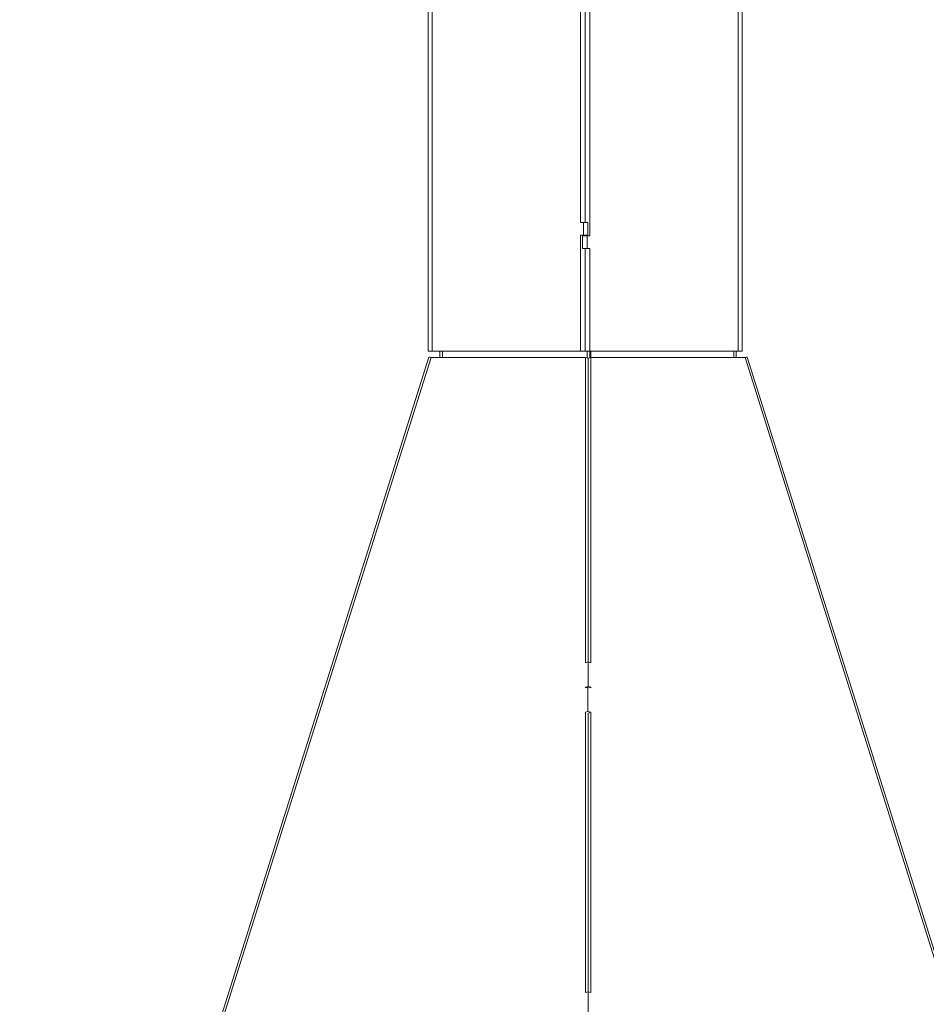
# Model space of a CAD drawing. Units: inches. Extents: x 44 to 254, y -43 to 254.
# Drawn here: x 177 to 212, y 172 to 210 of the extents above; entities that cross this region are included whole.
import ezdxf

# ---------------------------------------------------------------- set-up
doc = ezdxf.new("R2010")
doc.units = ezdxf.units.IN
doc.header["$MEASUREMENT"] = 0

# ---------------------------------------------------------------- blocks, each defined once
blk = doc.blocks.new('block 1324')
at = {"color": 7, "lineweight": 9, "true_color": 0xffffff}
blk.add_lwpolyline([(192.763, 221.689), (192.763, 197.239)], dxfattribs=at)
blk = doc.blocks.new('block 1325')
at = {"color": 7, "lineweight": 9, "true_color": 0xffffff}
blk.add_lwpolyline([(205.021, 197.239), (205.021, 221.689)], dxfattribs=at)
blk = doc.blocks.new('block 1333')
at = {"color": 7, "lineweight": 9, "true_color": 0xffffff}
blk.add_lwpolyline([(193.218, 197.239), (193.218, 196.989)], dxfattribs=at)
blk = doc.blocks.new('block 1334')
at = {"color": 7, "lineweight": 9, "true_color": 0xffffff}
blk.add_lwpolyline([(204.793, 196.989), (204.793, 197.239)], dxfattribs=at)
blk = doc.blocks.new('block 1335')
at = {"color": 7, "lineweight": 9, "true_color": 0xffffff}
blk.add_lwpolyline([(192.786, 197.002), (176.803, 146.286)], dxfattribs=at)
blk = doc.blocks.new('block 1336')
at = {"color": 7, "lineweight": 9, "true_color": 0xffffff}
blk.add_lwpolyline([(221.208, 146.286), (205.225, 197.002)], dxfattribs=at)
blk = doc.blocks.new('block 1576')
at = {"color": 7, "lineweight": 9, "true_color": 0xffffff}
blk.add_lwpolyline([(198.715, 202.264), (198.715, 216.664)], dxfattribs=at)
blk = doc.blocks.new('block 1577')
at = {"color": 7, "lineweight": 9, "true_color": 0xffffff}
blk.add_lwpolyline([(198.715, 202.264), (198.821, 202.264)], dxfattribs=at)
blk = doc.blocks.new('block 1578')
at = {"color": 7, "lineweight": 9, "true_color": 0xffffff}
blk.add_lwpolyline([(198.821, 202.264), (198.821, 201.764)], dxfattribs=at)
blk = doc.blocks.new('block 1579')
at = {"color": 7, "lineweight": 9, "true_color": 0xffffff}
blk.add_lwpolyline([(198.821, 201.764), (198.715, 201.764)], dxfattribs=at)
blk = doc.blocks.new('block 1580')
at = {"color": 7, "lineweight": 9, "true_color": 0xffffff}
blk.add_lwpolyline([(198.715, 197.239), (198.715, 201.764)], dxfattribs=at)
blk = doc.blocks.new('block 1581')
at = {"color": 7, "lineweight": 9, "true_color": 0xffffff}
blk.add_lwpolyline([(192.917, 197.239), (198.715, 197.239)], dxfattribs=at)
blk = doc.blocks.new('block 1582')
at = {"color": 7, "lineweight": 9, "true_color": 0xffffff}
blk.add_lwpolyline([(192.917, 197.239), (192.917, 221.689)], dxfattribs=at)
blk = doc.blocks.new('block 1586')
at = {"color": 7, "lineweight": 9, "true_color": 0xffffff}
blk.add_lwpolyline([(198.821, 201.764), (198.998, 201.764)], dxfattribs=at)
blk = doc.blocks.new('block 1587')
at = {"color": 7, "lineweight": 9, "true_color": 0xffffff}
blk.add_lwpolyline([(198.998, 202.264), (198.998, 201.764)], dxfattribs=at)
blk = doc.blocks.new('block 1588')
at = {"color": 7, "lineweight": 9, "true_color": 0xffffff}
blk.add_lwpolyline([(198.821, 202.264), (198.998, 202.264)], dxfattribs=at)
blk = doc.blocks.new('block 1592')
at = {"color": 7, "lineweight": 9, "true_color": 0xffffff}
blk.add_lwpolyline([(198.892, 202.264), (198.892, 216.664)], dxfattribs=at)
blk = doc.blocks.new('block 1593')
at = {"color": 7, "lineweight": 9, "true_color": 0xffffff}
blk.add_lwpolyline([(198.715, 197.239), (198.892, 197.239)], dxfattribs=at)
blk = doc.blocks.new('block 1594')
at = {"color": 7, "lineweight": 9, "true_color": 0xffffff}
blk.add_lwpolyline([(198.892, 197.239), (198.892, 201.239)], dxfattribs=at)
blk = doc.blocks.new('block 1595')
at = {"color": 7, "lineweight": 9, "true_color": 0xffffff}
blk.add_lwpolyline([(198.892, 201.739), (198.892, 201.764)], dxfattribs=at)
blk = doc.blocks.new('block 1596')
at = {"color": 7, "lineweight": 9, "true_color": 0xffffff}
blk.add_lwpolyline([(192.917, 197.239), (192.763, 197.239)], dxfattribs=at)
blk = doc.blocks.new('block 1598')
at = {"color": 7, "lineweight": 9, "true_color": 0xffffff}
blk.add_lwpolyline([(199.069, 197.239), (199.069, 201.239)], dxfattribs=at)
blk = doc.blocks.new('block 1599')
at = {"color": 7, "lineweight": 9, "true_color": 0xffffff}
blk.add_lwpolyline([(199.069, 201.239), (198.963, 201.239)], dxfattribs=at)
blk = doc.blocks.new('block 1600')
at = {"color": 7, "lineweight": 9, "true_color": 0xffffff}
blk.add_lwpolyline([(198.963, 201.239), (198.963, 201.739)], dxfattribs=at)
blk = doc.blocks.new('block 1601')
at = {"color": 7, "lineweight": 9, "true_color": 0xffffff}
blk.add_lwpolyline([(198.963, 201.739), (199.069, 201.739)], dxfattribs=at)
blk = doc.blocks.new('block 1602')
at = {"color": 7, "lineweight": 9, "true_color": 0xffffff}
blk.add_lwpolyline([(199.069, 201.739), (199.069, 217.189)], dxfattribs=at)
blk = doc.blocks.new('block 1608')
at = {"color": 7, "lineweight": 9, "true_color": 0xffffff}
blk.add_lwpolyline([(204.867, 197.239), (204.867, 221.689)], dxfattribs=at)
blk = doc.blocks.new('block 1609')
at = {"color": 7, "lineweight": 9, "true_color": 0xffffff}
blk.add_lwpolyline([(204.867, 197.239), (199.069, 197.239)], dxfattribs=at)
blk = doc.blocks.new('block 1613')
at = {"color": 7, "lineweight": 9, "true_color": 0xffffff}
blk.add_lwpolyline([(198.963, 201.739), (198.786, 201.739)], dxfattribs=at)
blk = doc.blocks.new('block 1614')
at = {"color": 7, "lineweight": 9, "true_color": 0xffffff}
blk.add_lwpolyline([(198.963, 201.239), (198.786, 201.239)], dxfattribs=at)
blk = doc.blocks.new('block 1615')
at = {"color": 7, "lineweight": 9, "true_color": 0xffffff}
blk.add_lwpolyline([(198.786, 201.239), (198.786, 201.739)], dxfattribs=at)
blk = doc.blocks.new('block 1617')
at = {"color": 7, "lineweight": 9, "true_color": 0xffffff}
blk.add_lwpolyline([(199.069, 197.239), (198.892, 197.239)], dxfattribs=at)
blk = doc.blocks.new('block 1619')
at = {"color": 7, "lineweight": 9, "true_color": 0xffffff}
blk.add_lwpolyline([(205.021, 197.239), (204.867, 197.239)], dxfattribs=at)
blk = doc.blocks.new('block 1692')
at = {"color": 7, "lineweight": 9, "true_color": 0xffffff}
blk.add_lwpolyline([(198.97, 196.968), (198.97, 197.239)], dxfattribs=at)
blk = doc.blocks.new('block 1693')
at = {"color": 7, "lineweight": 9, "true_color": 0xffffff}
blk.add_lwpolyline([(199.076, 196.979), (199.076, 197.239)], dxfattribs=at)
blk = doc.blocks.new('block 1694')
at = {"color": 7, "lineweight": 9, "true_color": 0xffffff}
blk.add_lwpolyline([(199.111, 197.239), (199.111, 196.989)], dxfattribs=at)
blk = doc.blocks.new('block 1702')
at = {"color": 7, "lineweight": 9, "true_color": 0xffffff}
blk.add_lwpolyline([(192.876, 196.989), (198.902, 196.989)], dxfattribs=at)
blk = doc.blocks.new('block 1703')
at = {"color": 7, "lineweight": 9, "true_color": 0xffffff}
blk.add_lwpolyline([(198.902, 196.989), (198.902, 185.067)], dxfattribs=at)
blk = doc.blocks.new('block 1704')
at = {"color": 7, "lineweight": 9, "true_color": 0xffffff}
blk.add_lwpolyline([(199.01, 185.098), (198.902, 185.067)], dxfattribs=at)
blk = doc.blocks.new('block 1705')
at = {"color": 7, "lineweight": 9, "true_color": 0xffffff}
blk.add_lwpolyline([(199.01, 184.144), (199.01, 185.098)], dxfattribs=at)
blk = doc.blocks.new('block 1706')
at = {"color": 7, "lineweight": 9, "true_color": 0xffffff}
blk.add_lwpolyline([(198.902, 184.113), (199.01, 184.144)], dxfattribs=at)
blk = doc.blocks.new('block 1707')
at = {"color": 7, "lineweight": 9, "true_color": 0xffffff}
blk.add_lwpolyline([(198.902, 184.113), (198.902, 184.09)], dxfattribs=at)
blk = doc.blocks.new('block 1708')
at = {"color": 7, "lineweight": 9, "true_color": 0xffffff}
blk.add_lwpolyline([(198.902, 183.136), (198.902, 172.191)], dxfattribs=at)
blk = doc.blocks.new('block 1709')
at = {"color": 7, "lineweight": 9, "true_color": 0xffffff}
blk.add_lwpolyline([(199.01, 172.223), (198.902, 172.191)], dxfattribs=at)
blk = doc.blocks.new('block 1710')
at = {"color": 7, "lineweight": 9, "true_color": 0xffffff}
blk.add_lwpolyline([(199.01, 171.269), (199.01, 172.223)], dxfattribs=at)
blk = doc.blocks.new('block 1724')
at = {"color": 7, "lineweight": 9, "true_color": 0xffffff}
blk.add_lwpolyline([(176.865, 146.186), (192.876, 196.989)], dxfattribs=at)
blk = doc.blocks.new('block 1741')
at = {"color": 7, "lineweight": 9, "true_color": 0xffffff}
blk.add_lwpolyline([(199.111, 172.191), (199.01, 172.223)], dxfattribs=at)
blk = doc.blocks.new('block 1742')
at = {"color": 7, "lineweight": 9, "true_color": 0xffffff}
blk.add_lwpolyline([(198.939, 184.102), (198.902, 184.113)], dxfattribs=at)
blk = doc.blocks.new('block 1743')
at = {"color": 7, "lineweight": 9, "true_color": 0xffffff}
blk.add_lwpolyline([(199.005, 183.103), (199.005, 172.221)], dxfattribs=at)
blk = doc.blocks.new('block 1744')
at = {"color": 7, "lineweight": 9, "true_color": 0xffffff}
blk.add_lwpolyline([(199.111, 184.113), (199.01, 184.144)], dxfattribs=at)
blk = doc.blocks.new('block 1745')
at = {"color": 7, "lineweight": 9, "true_color": 0xffffff}
blk.add_lwpolyline([(199.111, 185.066), (199.01, 185.098)], dxfattribs=at)
blk = doc.blocks.new('block 1746')
at = {"color": 7, "lineweight": 9, "true_color": 0xffffff}
blk.add_lwpolyline([(198.902, 196.989), (199.005, 196.956)], dxfattribs=at)
blk = doc.blocks.new('block 1747')
at = {"color": 7, "lineweight": 9, "true_color": 0xffffff}
blk.add_lwpolyline([(199.005, 196.956), (199.005, 185.097)], dxfattribs=at)
blk = doc.blocks.new('block 1748')
at = {"color": 7, "lineweight": 9, "true_color": 0xffffff}
blk.add_open_spline([(192.876, 196.989), (192.876, 196.989), (192.837, 196.995), (192.837, 196.995), (192.837, 196.995), (192.809, 196.998), (192.809, 196.998), (192.809, 196.998), (192.792, 197.001), (192.792, 197.001), (192.792, 197.001), (192.786, 197.002), (192.786, 197.002), (192.786, 197.002), (192.792, 197.001), (192.792, 197.001), (192.792, 197.001), (192.809, 196.998), (192.809, 196.998), (192.809, 196.998), (192.837, 196.995), (192.837, 196.995), (192.837, 196.995), (192.876, 196.989), (192.876, 196.989)], degree=3, knots=[0, 0, 0, 0, 1, 1, 1, 2, 2, 2, 3, 3, 3, 4, 4, 4, 5, 5, 5, 6, 6, 6, 7, 7, 7, 8, 8, 8, 8], dxfattribs=at)
blk = doc.blocks.new('block 1770')
at = {"color": 7, "lineweight": 9, "true_color": 0xffffff}
blk.add_lwpolyline([(199.109, 183.136), (199.109, 172.192)], dxfattribs=at)
blk = doc.blocks.new('block 1772')
at = {"color": 7, "lineweight": 9, "true_color": 0xffffff}
blk.add_lwpolyline([(199, 183.167), (199.109, 183.136)], dxfattribs=at)
blk = doc.blocks.new('block 1773')
at = {"color": 7, "lineweight": 9, "true_color": 0xffffff}
blk.add_lwpolyline([(199, 184.121), (199, 183.167)], dxfattribs=at)
blk = doc.blocks.new('block 1774')
at = {"color": 7, "lineweight": 9, "true_color": 0xffffff}
blk.add_lwpolyline([(199.109, 184.09), (199, 184.121)], dxfattribs=at)
blk = doc.blocks.new('block 1775')
at = {"color": 7, "lineweight": 9, "true_color": 0xffffff}
blk.add_lwpolyline([(199.109, 196.989), (199.109, 185.067)], dxfattribs=at)
blk = doc.blocks.new('block 1776')
at = {"color": 7, "lineweight": 9, "true_color": 0xffffff}
blk.add_lwpolyline([(199.109, 184.113), (199.109, 184.09)], dxfattribs=at)
blk = doc.blocks.new('block 1777')
at = {"color": 7, "lineweight": 9, "true_color": 0xffffff}
blk.add_lwpolyline([(199.109, 196.989), (205.135, 196.989)], dxfattribs=at)
blk = doc.blocks.new('block 1778')
at = {"color": 7, "lineweight": 9, "true_color": 0xffffff}
blk.add_lwpolyline([(205.135, 196.989), (221.145, 146.186)], dxfattribs=at)
blk = doc.blocks.new('block 1796')
at = {"color": 7, "lineweight": 9, "true_color": 0xffffff}
blk.add_lwpolyline([(199.005, 183.103), (199.109, 183.136)], dxfattribs=at)
blk = doc.blocks.new('block 1797')
at = {"color": 7, "lineweight": 9, "true_color": 0xffffff}
blk.add_lwpolyline([(199.005, 183.103), (199.005, 172.221)], dxfattribs=at)
blk = doc.blocks.new('block 1798')
at = {"color": 7, "lineweight": 9, "true_color": 0xffffff}
blk.add_lwpolyline([(198.899, 183.135), (199, 183.167)], dxfattribs=at)
blk = doc.blocks.new('block 1799')
at = {"color": 7, "lineweight": 9, "true_color": 0xffffff}
blk.add_lwpolyline([(199.005, 183.103), (199.005, 183.103)], dxfattribs=at)
blk = doc.blocks.new('block 1800')
at = {"color": 7, "lineweight": 9, "true_color": 0xffffff}
blk.add_lwpolyline([(198.899, 184.089), (199, 184.121)], dxfattribs=at)
blk = doc.blocks.new('block 1801')
at = {"color": 7, "lineweight": 9, "true_color": 0xffffff}
blk.add_lwpolyline([(199.109, 196.989), (199.005, 196.956)], dxfattribs=at)
blk = doc.blocks.new('block 1802')
at = {"color": 7, "lineweight": 9, "true_color": 0xffffff}
blk.add_lwpolyline([(199.005, 196.956), (199.005, 185.097)], dxfattribs=at)
blk = doc.blocks.new('block 1804')
at = {"color": 7, "lineweight": 9, "true_color": 0xffffff}
blk.add_lwpolyline([(205.135, 196.989), (205.173, 196.995), (205.202, 196.998), (205.219, 197.001), (205.225, 197.002)], dxfattribs=at)
blk = doc.blocks.new('block 1828')
at = {"color": 8, "lineweight": 9, "true_color": 0x808080}
blk.add_lwpolyline([(193.313, 197.239), (193.313, 196.989)], dxfattribs=at)
blk = doc.blocks.new('block 1829')
at = {"color": 8, "lineweight": 9, "true_color": 0x808080}
blk.add_lwpolyline([(204.698, 197.239), (204.698, 196.989)], dxfattribs=at)

msp = doc.modelspace()

# ---------------------------------------------------------------- block references
for name in ['block 1324', 'block 1582', 'block 1608', 'block 1325', 'block 1602', 'block 1576', 'block 1592', 'block 1577', 'block 1578', 'block 1588', 'block 1587', 'block 1579', 'block 1580', 'block 1613', 'block 1615', 'block 1586', 'block 1595', 'block 1600', 'block 1601', 'block 1614', 'block 1594', 'block 1599', 'block 1598', 'block 1335', 'block 1724', 'block 1596', 'block 1748', 'block 1702', 'block 1581', 'block 1333', 'block 1828', 'block 1593', 'block 1617', 'block 1703', 'block 1746', 'block 1692', 'block 1801', 'block 1747', 'block 1802', 'block 1609', 'block 1693', 'block 1775', 'block 1777', 'block 1694', 'block 1829', 'block 1334', 'block 1619', 'block 1804', 'block 1778', 'block 1336', 'block 1704', 'block 1705', 'block 1745', 'block 1800', 'block 1706', 'block 1707', 'block 1742', 'block 1773', 'block 1774', 'block 1744', 'block 1776', 'block 1798', 'block 1708', 'block 1772', 'block 1796', 'block 1743', 'block 1797', 'block 1799', 'block 1770', 'block 1709', 'block 1710', 'block 1741']:
    msp.add_blockref(name, (0, 0))

doc.saveas('drawing.dxf')
